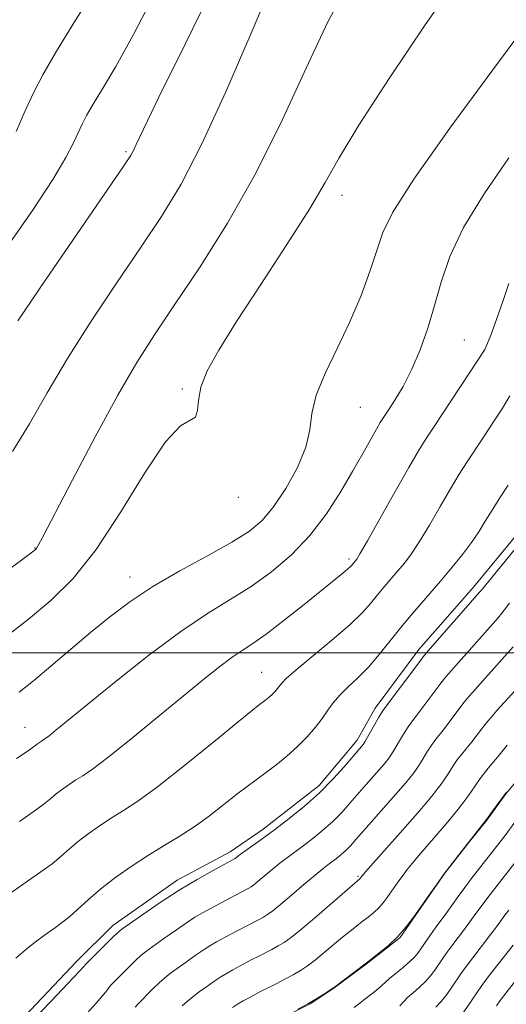
# Model space of a CAD drawing. Extents: x 2044800 to 2047700, y 342300 to 345200.
# Drawn here: x 2045802 to 2045913, y 343920 to 344145 of the extents above; entities that cross this region are included whole.
import ezdxf

# ---------------------------------------------------------------- set-up
doc = ezdxf.new("R2010")
doc.units = 0
doc.header["$MEASUREMENT"] = 0
for name, color, linetype, lineweight in [('32000', 7, 'Continuous', 0), ('DTM HARD BREAKLINE', 7, 'Continuous', 0), ('DTM SPOT ELEVATION', 2, 'Continuous', 13), ('INDEX CONTOUR', 41, 'Continuous', 13), ('INTERMEDIATE CONTOUR', 44, 'Continuous', 0)]:
    doc.layers.add(name, color=color, linetype=linetype, lineweight=lineweight)

msp = doc.modelspace()

# ---------------------------------------------------------------- linework, layer by layer
at = {"layer": '32000', "flags": 128}
msp.add_lwpolyline([(2045000, 344000), (2047500, 344000)], dxfattribs=at)
at = {"layer": 'DTM HARD BREAKLINE'}
for points in [[(2045989.6, 344152.37, 1134.52), (2045985.69, 344142.87, 1134.52), (2045979.18, 344131.2, 1134.52), (2045970.3, 344119.53, 1134.52), (2045952.97, 344094.47, 1134.52), (2045950.14, 344085.4, 1134.52), (2045945.15, 344072.44, 1134.52), (2045937.78, 344061.21, 1134.52), (2045932.37, 344054.73, 1134.52), (2045923.05, 344038.75, 1134.52), (2045915.25, 344027.08, 1134.52), (2045905.28, 344014.98, 1134.52), (2045892.72, 344000.73, 1134.52), (2045882.76, 343987.33, 1134.52), (2045878.64, 343979.99, 1134.52), (2045869.98, 343969.62, 1134.52), (2045857.21, 343959.68, 1134.52), (2045849.64, 343954.49, 1134.52), (2045837.53, 343948, 1134.52), (2045822.81, 343937.63, 1134.52), (2045814.59, 343929.42, 1134.52), (2045802.68, 343916.89, 1134.52)], [(2045918.46, 343974.67, 1123.97), (2045912.6, 343967.74, 1123.97), (2045908.26, 343961.68, 1123.97), (2045904.14, 343956.48, 1123.97), (2045898.71, 343949.56, 1123.97), (2045893.28, 343941.77, 1123.97), (2045888.51, 343934.84, 1123.97), (2045880.7, 343928.78, 1123.97), (2045873.11, 343923.14, 1123.97), (2045867.91, 343919.68, 1123.97), (2045859.89, 343915.77, 1123.97)]]:
    msp.add_polyline3d(points, dxfattribs=at)
at = {"layer": 'DTM SPOT ELEVATION'}
for p in [(2045825.8, 344114.56, 1152.21), (2045875.21, 344104.62, 1145.4), (2045903.127, 344071.552, 1140.97), (2045838.74, 344060.32, 1146.22), (2045879.36, 344056.09, 1143.06), (2045851.512, 344035.553, 1145.544), (2045805.057, 344023.926, 1148.059), (2045876.818, 344021.396, 1140.306), (2045826.74, 344017.3, 1144.66), (2045856.87, 343995.52, 1138.84), (2045802.77, 343982.92, 1142.8), (2045878.86, 343948.84, 1128.18)]:
    msp.add_point(p, dxfattribs=at)
at = {"layer": 'INDEX CONTOUR'}
for points in [[(2045799.894, 344046.055, 1150), (2045803.749, 344052.376, 1150), (2045807.801, 344059.423, 1150), (2045812.441, 344067.258, 1150), (2045817.89, 344075.811, 1150), (2045823.683, 344084.493, 1150), (2045829.184, 344092.586, 1150), (2045833.966, 344099.749, 1150), (2045838.434, 344107.159, 1150), (2045843.2, 344116.372, 1150), (2045848.642, 344128.287, 1150), (2045854.208, 344141.179, 1150), (2045859.11, 344152.667, 1150)], [(2045801.474, 343961.398, 1140), (2045804.883, 343963.753, 1140), (2045807.149, 343965.44, 1140), (2045808.659, 343966.675, 1140), (2045809.913, 343967.726, 1140), (2045811.309, 343968.801, 1140), (2045812.835, 343969.882, 1140), (2045814.377, 343970.893, 1140), (2045815.959, 343971.879, 1140), (2045818.153, 343973.373, 1140), (2045821.671, 343976.027, 1140), (2045826.914, 343980.222, 1140), (2045833.048, 343985.237, 1140), (2045838.929, 343990.0809, 1140), (2045843.654, 343993.955, 1140), (2045847.271, 343996.85, 1140), (2045850.071, 343998.953, 1140), (2045852.394, 344000.522, 1140), (2045854.795, 344002.093, 1140), (2045857.882, 344004.274, 1140), (2045862.0121, 344007.443, 1140), (2045866.551, 344011.055, 1140), (2045875.369, 344018.19, 1140), (2045876.474, 344019.113, 1140), (2045877.114, 344019.688, 1140), (2045877.466, 344020.051, 1140), (2045878.3, 344021.038, 1140), (2045878.572, 344021.409, 1140), (2045879.308, 344022.636, 1140), (2045880.991, 344025.59, 1140), (2045887.321, 344036.861, 1140), (2045890.457, 344042.392, 1140), (2045892.681, 344046.188, 1140), (2045894.428, 344048.9809, 1140), (2045896.4, 344051.97, 1140), (2045901.992, 344060.408, 1140), (2045904.505, 344064.229, 1140), (2045906.107, 344066.703, 1140), (2045907.798, 344069.373, 1140), (2045908.31, 344070.435, 1140), (2045909.17, 344072.6029, 1140), (2045910.488, 344076.226, 1140), (2045911.989, 344080.52, 1140), (2045913.302, 344084.418, 1140)], [(2045827.934, 343918.91, 1130), (2045828.658, 343919.739, 1130), (2045829.576, 343920.7029, 1130), (2045830.773, 343921.918, 1130), (2045832.114, 343923.245, 1130), (2045833.405, 343924.481, 1130), (2045834.535, 343925.497, 1130), (2045835.7211, 343926.46, 1130), (2045837.264, 343927.613, 1130), (2045839.339, 343929.105, 1130), (2045841.629, 343930.713, 1130), (2045843.694, 343932.122, 1130), (2045845.231, 343933.112, 1130), (2045846.49, 343933.849, 1130), (2045849.618, 343935.535, 1130), (2045853.451, 343937.562, 1130), (2045856.241, 343938.996, 1130), (2045857.266, 343939.544, 1130), (2045858.203, 343940.11, 1130), (2045859.367, 343940.954, 1130), (2045861.12, 343942.379, 1130), (2045863.657, 343944.535, 1130), (2045866.508, 343946.986, 1130), (2045869.038, 343949.143, 1130), (2045870.781, 343950.5759, 1130), (2045871.941, 343951.474, 1130), (2045872.894, 343952.179, 1130), (2045873.9329, 343952.971, 1130), (2045875.04, 343953.869, 1130), (2045876.114, 343954.826, 1130), (2045877.1319, 343955.86, 1130), (2045878.37, 343957.243, 1130), (2045880.177, 343959.309, 1130), (2045888.065, 343968.266, 1130), (2045889.709, 343970.173, 1130), (2045890.6911, 343971.36, 1130), (2045891.346, 343972.207, 1130), (2045891.958, 343973.0389, 1130), (2045892.595, 343973.957, 1130), (2045893.272, 343975.008, 1130), (2045894.77, 343977.488, 1130), (2045895.57, 343978.733, 1130), (2045896.409, 343979.895, 1130), (2045898.586, 343982.688, 1130), (2045901.69, 343986.773, 1130), (2045903.14, 343988.659, 1130), (2045904.251, 343990.038, 1130), (2045905.091, 343991.014, 1130), (2045907.412, 343993.566, 1130), (2045914.302, 344001.361, 1130)], [(2045888.447, 343919.2761, 1120), (2045889.2509, 343920.155, 1120), (2045890.197, 343921.11, 1120), (2045891.469, 343922.234, 1120), (2045892.917, 343923.484, 1120), (2045894.304, 343924.787, 1120), (2045895.455, 343926.086, 1120), (2045896.433, 343927.4, 1120), (2045898.34, 343930.204, 1120), (2045899.393, 343931.71, 1120), (2045900.52, 343933.264, 1120), (2045901.717, 343934.851, 1120), (2045902.954, 343936.469, 1120), (2045904.199, 343938.119, 1120), (2045905.425, 343939.797, 1120), (2045907.831, 343943.125, 1120), (2045909.022, 343944.71, 1120), (2045915.75, 343953.354, 1120)]]:
    msp.add_polyline3d(points, dxfattribs=at)
at = {"layer": 'INTERMEDIATE CONTOUR'}
for points in [[(2045798.052, 344003.424, 1146), (2045803.53, 344007.672, 1146), (2045808.681, 344011.9629, 1146), (2045813.73, 344016.992, 1146), (2045818.996, 344023.629, 1146), (2045824.635, 344032.2361, 1146), (2045830.1501, 344041.149, 1146), (2045834.88, 344048.197, 1146), (2045838.311, 344051.855, 1146), (2045841.7, 344053.886, 1146), (2045842.15, 344055.358, 1146), (2045842.376, 344057.715, 1146), (2045842.9491, 344060.761, 1146), (2045844.391, 344064.434, 1146), (2045847.016, 344069.215, 1146), (2045851.0871, 344075.724, 1146), (2045856.613, 344084.195, 1146), (2045862.59, 344093.333, 1146), (2045867.76, 344101.46, 1146), (2045871.356, 344107.5489, 1146), (2045874.565, 344113.191, 1146), (2045879.067, 344120.628, 1146), (2045885.983, 344131.319, 1146), (2045894.216, 344143.582, 1146), (2045902.113, 344154.951, 1146)], [(2045794.089, 344015.346, 1148), (2045803.757, 344022.541, 1148), (2045805.138, 344023.612, 1148), (2045805.4839, 344023.967, 1148), (2045805.799, 344024.511, 1148), (2045806.834, 344026.48, 1148), (2045813.512, 344039.382, 1148), (2045818.763, 344049.376, 1148), (2045823.948, 344058.914, 1148), (2045828.308, 344066.379, 1148), (2045832.358, 344072.719, 1148), (2045836.9311, 344079.526, 1148), (2045842.6171, 344088.057, 1148), (2045849.0151, 344098.2329, 1148), (2045855.482, 344109.64, 1148), (2045861.49, 344121.759, 1148), (2045866.972, 344133.652, 1148), (2045871.979, 344144.278, 1148), (2045876.66, 344152.975, 1148)], [(2045800.735, 344119.175, 1156), (2045802.75, 344123.784, 1156), (2045804.617, 344127.888, 1156), (2045806.814, 344132.18, 1156), (2045809.931, 344137.578, 1156), (2045814.308, 344144.657, 1156), (2045819.297, 344152.615, 1156)], [(2045801.09, 344075.904, 1152), (2045807.518, 344085.333, 1152), (2045825.188, 344111.13, 1152), (2045826.827, 344113.604, 1152), (2045827.453, 344114.732, 1152), (2045828.134, 344116.194, 1152), (2045829.805, 344119.728, 1152), (2045833.371, 344127.087, 1152), (2045839.3189, 344139.203, 1152), (2045846.4639, 344153.729, 1152)], [(2045798.797, 344093.021, 1154), (2045804.4399, 344101.141, 1154), (2045809.0819, 344108.212, 1154), (2045812.109, 344113.248, 1154), (2045813.86, 344116.592, 1154), (2045815.795, 344120.855, 1154), (2045816.833, 344122.882, 1154), (2045818.305, 344125.431, 1154), (2045820.467, 344128.967, 1154), (2045823.49, 344134.072, 1154), (2045827.521, 344141.359, 1154), (2045832.6, 344151.157, 1154)], [(2045801.408, 343990.974, 1144), (2045804.668, 343993.587, 1144), (2045808.662, 343996.92, 1144), (2045817.731, 344004.5851, 1144), (2045822.125, 344008.202, 1144), (2045826.691, 344011.655, 1144), (2045831.935, 344015.126, 1144), (2045838.112, 344018.712, 1144), (2045844.474, 344022.191, 1144), (2045850.019, 344025.2571, 1144), (2045854.035, 344027.77, 1144), (2045856.9739, 344030.245, 1144), (2045859.5761, 344033.362, 1144), (2045862.364, 344037.564, 1144), (2045864.998, 344042.355, 1144), (2045866.923, 344047, 1144), (2045867.818, 344050.995, 1144), (2045868.312, 344054.744, 1144), (2045869.27, 344058.883, 1144), (2045871.314, 344063.8839, 1144), (2045874.093, 344069.58, 1144), (2045877.013, 344075.643, 1144), (2045879.575, 344081.724, 1144), (2045881.654, 344087.389, 1144), (2045883.221, 344092.185, 1144), (2045884.509, 344096.085, 1144), (2045886.802, 344100.764, 1144), (2045891.645, 344108.326, 1144), (2045899.866, 344119.9329, 1144), (2045909.422, 344132.9941, 1144), (2045922.187, 344150.2529, 1144)], [(2045800.84, 343975.784, 1142), (2045803.27, 343977.434, 1142), (2045804.359, 343978.217, 1142), (2045805.21, 343978.886, 1142), (2045805.646, 343979.195, 1142), (2045806.086, 343979.484, 1142), (2045806.538, 343979.765, 1142), (2045807.165, 343980.192, 1142), (2045808.17, 343980.951, 1142), (2045809.816, 343982.27, 1142), (2045817.101, 343988.23, 1142), (2045823.564, 343993.486, 1142), (2045831.059, 343999.422, 1142), (2045838.348, 344004.873, 1142), (2045844.484, 344008.989, 1142), (2045849.676, 344012.174, 1142), (2045854.4201, 344015.147, 1142), (2045859.102, 344018.508, 1142), (2045863.649, 344022.397, 1142), (2045867.877, 344026.837, 1142), (2045871.632, 344031.774, 1142), (2045874.891, 344036.835, 1142), (2045877.663, 344041.5681, 1142), (2045879.952, 344045.59, 1142), (2045883.071, 344051.105, 1142), (2045883.952, 344052.615, 1142), (2045884.712, 344053.826, 1142), (2045885.727, 344055.362, 1142), (2045887.264, 344057.724, 1142), (2045889.169, 344060.916, 1142), (2045891.179, 344064.818, 1142), (2045893.075, 344069.303, 1142), (2045894.805, 344074.215, 1142), (2045896.36, 344079.392, 1142), (2045897.845, 344084.758, 1142), (2045899.817, 344090.589, 1142), (2045902.947, 344097.247, 1142), (2045907.647, 344104.93, 1142), (2045913.285, 344113.17, 1142)], [(2045799.02, 343944.702, 1138), (2045806.373, 343949.849, 1138), (2045808.926, 343951.722, 1138), (2045811.027, 343953.445, 1138), (2045812.959, 343955.134, 1138), (2045815.015, 343956.874, 1138), (2045817.409, 343958.717, 1138), (2045820.025, 343960.569, 1138), (2045822.669, 343962.302, 1138), (2045825.3, 343963.927, 1138), (2045828.505, 343966.027, 1138), (2045833.025, 343969.329, 1138), (2045839.214, 343974.206, 1138), (2045845.8831, 343979.622, 1138), (2045851.456, 343984.193, 1138), (2045854.773, 343986.892, 1138), (2045856.347, 343988.136, 1138), (2045857.809, 343989.241, 1138), (2045858.558, 343989.849, 1138), (2045859.286, 343990.498, 1138), (2045859.936, 343991.1571, 1138), (2045860.493, 343991.8, 1138), (2045861.428, 343993.024, 1138), (2045862.446, 343994.064, 1138), (2045864.651, 343996.005, 1138), (2045872.8701, 344002.843, 1138), (2045876.967, 344006.394, 1138), (2045879.858, 344009.179, 1138), (2045881.802, 344011.343, 1138), (2045883.328, 344013.216, 1138), (2045884.869, 344015.064, 1138), (2045887.989, 344018.696, 1138), (2045889.463, 344020.4679, 1138), (2045891.027, 344022.563, 1138), (2045892.888, 344025.398, 1138), (2045895.164, 344029.204, 1138), (2045897.632, 344033.475, 1138), (2045899.98, 344037.514, 1138), (2045901.99, 344040.818, 1138), (2045903.802, 344043.6429, 1138), (2045907.7009, 344049.523, 1138), (2045909.828, 344052.765, 1138), (2045911.84, 344055.902, 1138), (2045913.584, 344058.7119, 1138)], [(2045800.635, 343930.141, 1136), (2045803.29, 343932.394, 1136), (2045805.786, 343934.331, 1136), (2045807.968, 343935.919, 1136), (2045809.75, 343937.179, 1136), (2045811.329, 343938.341, 1136), (2045812.968, 343939.691, 1136), (2045817.26, 343943.592, 1136), (2045820.118, 343946.021, 1136), (2045823.508, 343948.632, 1136), (2045827.214, 343951.257, 1136), (2045830.96, 343953.711, 1136), (2045834.532, 343955.884, 1136), (2045837.979, 343957.955, 1136), (2045841.414, 343960.179, 1136), (2045844.889, 343962.709, 1136), (2045848.214, 343965.303, 1136), (2045851.137, 343967.619, 1136), (2045853.507, 343969.428, 1136), (2045857.663, 343972.479, 1136), (2045860.044, 343974.293, 1136), (2045862.578, 343976.348, 1136), (2045865.038, 343978.54, 1136), (2045867.234, 343980.767, 1136), (2045869.12, 343982.941, 1136), (2045870.684, 343984.978, 1136), (2045871.966, 343986.827, 1136), (2045873.198, 343988.569, 1136), (2045874.664, 343990.316, 1136), (2045876.5699, 343992.184, 1136), (2045878.822, 343994.282, 1136), (2045881.251, 343996.721, 1136), (2045883.726, 343999.572, 1136), (2045888.975, 344006.122, 1136), (2045891.852, 344009.573, 1136), (2045897.678, 344016.354, 1136), (2045900.354, 344019.528, 1136), (2045902.746, 344022.49, 1136), (2045904.785, 344025.2061, 1136), (2045906.452, 344027.681, 1136), (2045907.943, 344030.088, 1136), (2045909.503, 344032.6349, 1136), (2045911.298, 344035.448, 1136), (2045913.176, 344038.306, 1136)], [(2045804.353, 343915.722, 1134), (2045808.6349, 343920.197, 1134), (2045813.936, 343925.791, 1134), (2045815.326, 343927.2831, 1134), (2045815.8949, 343927.918, 1134), (2045816.17, 343928.256, 1134), (2045816.568, 343928.665, 1134), (2045822.816, 343934.906, 1134), (2045823.88, 343935.932, 1134), (2045824.894, 343936.753, 1134), (2045826.644, 343938.007, 1134), (2045829.688, 343940.143, 1134), (2045833.6651, 343942.86, 1134), (2045837.987, 343945.672, 1134), (2045842.105, 343948.1559, 1134), (2045845.638, 343950.151, 1134), (2045850.625, 343952.836, 1134), (2045850.759, 343952.933, 1134), (2045851.294, 343953.373, 1134), (2045851.911, 343953.853, 1134), (2045852.988, 343954.64, 1134), (2045856.94, 343957.441, 1134), (2045859.781, 343959.518, 1134), (2045863.106, 343962.05, 1134), (2045866.644, 343964.92, 1134), (2045870.08, 343967.981, 1134), (2045873.13, 343971.058, 1134), (2045875.653, 343973.863, 1134), (2045880.102, 343979.095, 1134), (2045880.195, 343979.23, 1134), (2045880.425, 343979.617, 1134), (2045883.626, 343985.258, 1134), (2045884.205, 343986.227, 1134), (2045884.854, 343987.1629, 1134), (2045892.489, 343997.4079, 1134), (2045893.772, 343999.093, 1134), (2045894.813, 344000.355, 1134), (2045906.72, 344013.89, 1134), (2045906.8711, 344014.086, 1134), (2045907.358, 344014.695, 1134), (2045916.218, 344025.495, 1134)], [(2045816.938, 343917.561, 1132), (2045819.055, 343919.865, 1132), (2045820.417, 343921.445, 1132), (2045821.195, 343922.438, 1132), (2045821.654, 343923.073, 1132), (2045822.052, 343923.583, 1132), (2045822.613, 343924.2019, 1132), (2045823.551, 343925.166, 1132), (2045826.628, 343928.242, 1132), (2045828.111, 343929.694, 1132), (2045829.207, 343930.714, 1132), (2045830.307, 343931.607, 1132), (2045831.954, 343932.81, 1132), (2045834.478, 343934.605, 1132), (2045837.363, 343936.6339, 1132), (2045839.8811, 343938.383, 1132), (2045841.535, 343939.491, 1132), (2045842.75, 343940.224, 1132), (2045844.183, 343941.004, 1132), (2045850.871, 343944.5741, 1132), (2045853.892, 343946.157, 1132), (2045854.414, 343946.473, 1132), (2045855.063, 343946.944, 1132), (2045856.04, 343947.738, 1132), (2045859.21, 343950.42, 1132), (2045861.013, 343951.892, 1132), (2045862.723, 343953.2, 1132), (2045866.338, 343955.848, 1132), (2045868.52, 343957.511, 1132), (2045870.842, 343959.395, 1132), (2045873.097, 343961.404, 1132), (2045875.131, 343963.459, 1132), (2045877.012, 343965.553, 1132), (2045880.736, 343969.855, 1132), (2045884.811, 343974.517, 1132), (2045885.359, 343975.1779, 1132), (2045885.724, 343975.651, 1132), (2045886.076, 343976.135, 1132), (2045886.51, 343976.787, 1132), (2045887.102, 343977.754, 1132), (2045888.77, 343980.62, 1132), (2045889.598, 343981.995, 1132), (2045890.307, 343983.061, 1132), (2045891.115, 343984.152, 1132), (2045892.318, 343985.73, 1132), (2045897.795, 343993.012, 1132), (2045898.9311, 343994.476, 1132), (2045899.59, 343995.277, 1132), (2045901.1851, 343997.047, 1132), (2045910.85, 344008.011, 1132), (2045911.7139, 344009.02, 1132), (2045912.256, 344009.696, 1132), (2045913.458, 344011.3, 1132)], [(2045838.699, 343919.268, 1128), (2045839.862, 343920.279, 1128), (2045841.135, 343921.314, 1128), (2045842.574, 343922.417, 1128), (2045844.2, 343923.6049, 1128), (2045845.896, 343924.792, 1128), (2045847.507, 343925.861, 1128), (2045848.926, 343926.734, 1128), (2045850.23, 343927.474, 1128), (2045854.456, 343929.735, 1128), (2045856.03, 343930.55, 1128), (2045859.195, 343932.157, 1128), (2045860.641, 343932.931, 1128), (2045861.986, 343933.741, 1128), (2045863.619, 343934.919, 1128), (2045866.021, 343936.863, 1128), (2045869.436, 343939.765, 1128), (2045879.251, 343948.248, 1128), (2045879.709, 343948.865, 1128), (2045879.874, 343949.0661, 1128), (2045880.566, 343949.858, 1128), (2045889.079, 343959.482, 1128), (2045892.414, 343963.281, 1128), (2045894.661, 343965.889, 1128), (2045896.03, 343967.549, 1128), (2045896.968, 343968.763, 1128), (2045897.839, 343969.943, 1128), (2045898.68, 343971.128, 1128), (2045899.443, 343972.262, 1128), (2045900.771, 343974.356, 1128), (2045901.543, 343975.47, 1128), (2045902.511, 343976.729, 1128), (2045904.853, 343979.645, 1128), (2045907.3181, 343982.829, 1128), (2045908.486, 343984.306, 1128), (2045909.57, 343985.599, 1128), (2045910.591, 343986.751, 1128), (2045914.838, 343991.417, 1128)], [(2045850.162, 343918.87, 1126), (2045851.3201, 343919.6, 1126), (2045852.622, 343920.3549, 1126), (2045853.97, 343921.1, 1126), (2045856.28, 343922.34, 1126), (2045857.332, 343922.891, 1126), (2045858.609, 343923.539, 1126), (2045860.267, 343924.3651, 1126), (2045862.149, 343925.319, 1126), (2045864.015, 343926.317, 1126), (2045865.701, 343927.314, 1126), (2045867.333, 343928.415, 1126), (2045869.1089, 343929.767, 1126), (2045871.155, 343931.447, 1126), (2045875.323, 343934.959, 1126), (2045877.027, 343936.3369, 1126), (2045878.488, 343937.469, 1126), (2045879.832, 343938.4891, 1126), (2045881.157, 343939.512, 1126), (2045882.432, 343940.568, 1126), (2045883.595, 343941.666, 1126), (2045884.605, 343942.812, 1126), (2045885.511, 343944.008, 1126), (2045888.203, 343947.849, 1126), (2045889.139, 343949.138, 1126), (2045890.103, 343950.414, 1126), (2045891.234, 343951.827, 1126), (2045892.696, 343953.567, 1126), (2045894.574, 343955.736, 1126), (2045896.638, 343958.098, 1126), (2045898.574, 343960.336, 1126), (2045900.148, 343962.21, 1126), (2045901.436, 343963.813, 1126), (2045902.59, 343965.319, 1126), (2045903.721, 343966.847, 1126), (2045904.764, 343968.2979, 1126), (2045905.6129, 343969.517, 1126), (2045906.7721, 343971.224, 1126), (2045907.515, 343972.207, 1126), (2045908.613, 343973.563, 1126), (2045911.121, 343976.603, 1126), (2045912.947, 343978.886, 1126)], [(2045865.068, 343918.463, 1124), (2045867.389, 343919.704, 1124), (2045869.416, 343920.886, 1124), (2045871.0471, 343921.911, 1124), (2045872.874, 343923.129, 1124), (2045873.4511, 343923.543, 1124), (2045878.232, 343927.111, 1124), (2045880.723, 343928.992, 1124), (2045883.264, 343930.954, 1124), (2045885.709, 343932.979, 1124), (2045887.938, 343935.084, 1124), (2045889.875, 343937.281, 1124), (2045891.612, 343939.574, 1124), (2045895.007, 343944.435, 1124), (2045896.775, 343946.939, 1124), (2045898.569, 343949.411, 1124), (2045900.333, 343951.761, 1124), (2045901.902, 343953.797, 1124), (2045906.842, 343960.077, 1124), (2045908.212, 343961.875, 1124), (2045909.603, 343963.751, 1124), (2045912.33, 343967.527, 1124), (2045912.773, 343968.092, 1124)], [(2045878.002, 343918.841, 1122), (2045878.961, 343919.639, 1122), (2045880.3979, 343920.759, 1122), (2045882.029, 343922.0121, 1122), (2045883.446, 343923.132, 1122), (2045884.38, 343923.943, 1122), (2045885.114, 343924.6329, 1122), (2045886.0679, 343925.483, 1122), (2045889.215, 343928.055, 1122), (2045890.729, 343929.342, 1122), (2045891.777, 343930.3671, 1122), (2045892.536, 343931.302, 1122), (2045895.409, 343935.464, 1122), (2045896.472, 343936.968, 1122), (2045899.154, 343940.6121, 1122), (2045901.746, 343944.243, 1122), (2045903.236, 343946.294, 1122), (2045904.722, 343948.272, 1122), (2045911.303, 343956.713, 1122), (2045912.454, 343958.222, 1122), (2045914.726, 343961.277, 1122)], [(2045896.618, 343918.913, 1118), (2045897.878, 343920.231, 1118), (2045899.133, 343921.806, 1118), (2045900.33, 343923.499, 1118), (2045902.388, 343926.554, 1118), (2045903.378, 343927.957, 1118), (2045904.568, 343929.561, 1118), (2045909.244, 343935.625, 1118), (2045910.496, 343937.304, 1118), (2045912.4259, 343939.956, 1118), (2045913.322, 343941.148, 1118)], [(2045902.811, 343917.525, 1116), (2045904.227, 343919.597, 1116), (2045906.435, 343922.904, 1116), (2045907.362, 343924.204, 1116), (2045908.616, 343925.858, 1116), (2045914.289, 343933.131, 1116)], [(2045910.483, 343919.253, 1114), (2045911.3471, 343920.45, 1114), (2045912.664, 343922.155, 1114), (2045920.638, 343932.317, 1114)]]:
    msp.add_polyline3d(points, dxfattribs=at)

doc.saveas('drawing.dxf')
